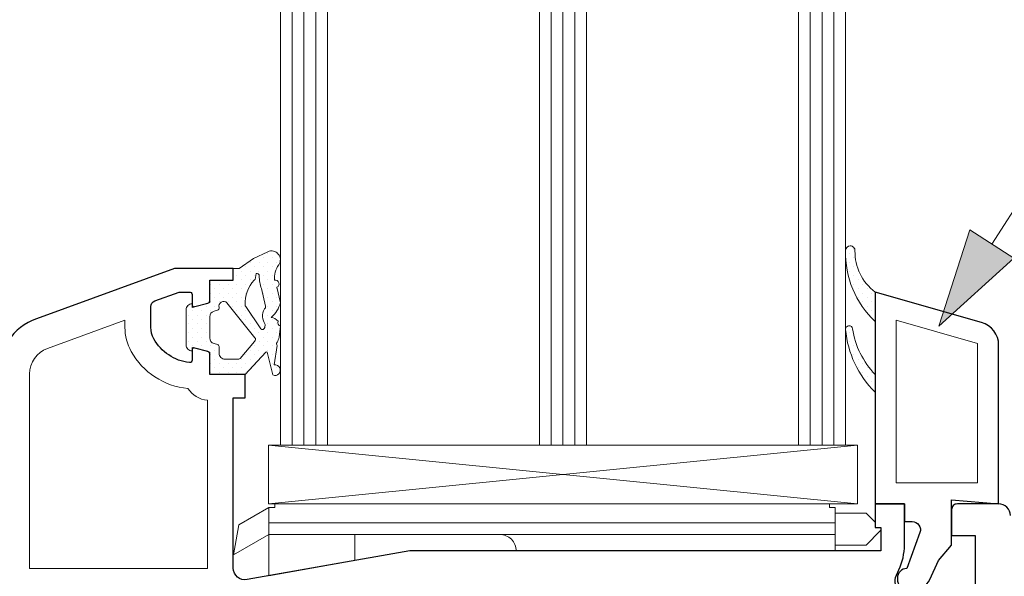
# Model space of a CAD drawing. Units: inches. Extents: x -7790.1 to -7742.1, y 2019.2 to 2055.2.
# Drawn here: x -7748.2 to -7744.9, y 2030.7 to 2032.6 of the extents above; entities that cross this region are included whole.
import ezdxf

# ---------------------------------------------------------------- set-up
doc = ezdxf.new("R2010")
doc.units = ezdxf.units.IN
doc.header["$MEASUREMENT"] = 0
doc.layers.add('z__PROFILE_NUMBER', color=7, linetype='Continuous')
for name, color, linetype, lineweight in [('z__PROFILE_NUMBER_Pen_No__1', 7, 'Continuous', 5), ('z__PROFILE_NUMBER_Pen_No__3', 7, 'Continuous', 18), ('z_ACCESSORIES_Pen_No__243', 243, 'Continuous', 15), ('z_GLAS_G0_Pen_No__243', 243, 'Continuous', 15), ('z_HATCH_GASKET_Pen_No__242', 242, 'Continuous', 9), ('z_HATCH_GASKET_Pen_No__243', 243, 'Continuous', 15), ('z_HATCH_GLAS_Pen_No__241', 241, 'Continuous', 5), ('z_PVC_INSIDE_Pen_No__243', 243, 'Continuous', 15), ('z_PVC_OUTSIDE_Pen_No__245', 245, 'Continuous', 30)]:
    doc.layers.add(name, color=color, linetype=linetype, lineweight=lineweight)
doc.styles.add('GENERATED_STYLE_1', font='txt')
pattern_1 = [(45, (0, 0), (-0.014731391275, 0.014731391275), [0, -0.020833333333])]

# ---------------------------------------------------------------- blocks, each defined once
blk = doc.blocks.new('Label_29', base_point=(-7745.128, 2031.5246))
at = {"layer": 'z__PROFILE_NUMBER', "linetype": 'Continuous', "lineweight": 0, "true_color": 0x000000}
blk.add_hatch(color=18, dxfattribs=at).paths.add_polyline_path([(-7745.128, 2031.5246), (-7744.8769, 2031.7524), (-7745.0245, 2031.8474)])
at = {"layer": 'z__PROFILE_NUMBER_Pen_No__1', "flags": 128}
blk.add_lwpolyline([(-7744.6547, 2032.4816), (-7743.4822, 2032.4816), (-7743.4822, 2031.7838), (-7744.6547, 2031.7838)], close=True, dxfattribs=at)
at = {"layer": 'z__PROFILE_NUMBER_Pen_No__3', "linetype": 'Continuous'}
for p, q in [((-7744.9507, 2031.7999), (-7744.7363, 2032.1327)), ((-7744.7363, 2032.1327), (-7744.6652, 2032.1327)), ((-7745.128, 2031.5246), (-7745.0245, 2031.8474)), ((-7745.0245, 2031.8474), (-7744.8769, 2031.7524)), ((-7745.128, 2031.5246), (-7744.8769, 2031.7524))]:
    blk.add_line(p, q, dxfattribs=at)
at = {"layer": 'z__PROFILE_NUMBER_Pen_No__3', "insert": (-7744.5986, 2032.1359), "char_height": 0.16658, "width": 1.060174, "attachment_point": 4, "line_spacing_factor": 1.026878, "style": 'GENERATED_STYLE_1'}
blk.add_mtext('\\A1;{\\fBookman Old Style|b0|i0|c0|p18;10.5mm\\P\\fBookman Old Style|b0|i0|c0|p18;1560590}', dxfattribs=at)

msp = doc.modelspace()

# ---------------------------------------------------------------- hatches: boundary and pattern name
at = {"layer": 'z_HATCH_GASKET_Pen_No__242', "linetype": 'Continuous'}
h = msp.add_hatch(dxfattribs=at)
h.set_pattern_fill('03___Stipple__Gasket', color=256, style=0, pattern_type=2)
h.set_pattern_definition(pattern_1)
h.paths.add_polyline_path([(-7745.3411, 2031.6392, -0.240777), (-7745.4081, 2031.7775, 0.420669), (-7745.4238, 2031.7936, 0.406644), (-7745.4396, 2031.7783, 0.212611), (-7745.3411, 2031.5408)])
h = msp.add_hatch(dxfattribs=at)
h.set_pattern_fill('03___Stipple__Gasket', color=256, style=0, pattern_type=2)
h.set_pattern_definition(pattern_1)
h.paths.add_polyline_path([(-7747.6246, 2031.5998, 0.414214), (-7747.6443, 2031.5801), (-7747.6443, 2031.462, 0.414214), (-7747.6246, 2031.4423), (-7747.6246, 2031.4542), (-7747.5655, 2031.4383), (-7747.5655, 2031.3636), (-7747.4474, 2031.3636), (-7747.3784, 2031.4384, -0.330918), (-7747.3737, 2031.4386), (-7747.3545, 2031.3619, 1.355773), (-7747.3498, 2031.3953), (-7747.3395, 2031.4607, -0.366546), (-7747.3405, 2031.4709, 0.121288), (-7747.3338, 2031.4884), (-7747.3293, 2031.5246, -0.39707), (-7747.3371, 2031.5415, 0.188914), (-7747.36, 2031.5545, 0.161819), (-7747.3293, 2031.6035), (-7747.3407, 2031.6554, 0.911523), (-7747.3487, 2031.6784, -0.176565), (-7747.3347, 2031.7305, 0.767998), (-7747.3713, 2031.7742), (-7747.4193, 2031.7518), (-7747.4671, 2031.7179), (-7747.4868, 2031.7179), (-7747.4868, 2031.6786), (-7747.5655, 2031.6786), (-7747.5655, 2031.6038), (-7747.6246, 2031.588)])
h.paths.add_polyline_path([(-7747.5655, 2031.5561, -0.339454), (-7747.551, 2031.5751), (-7747.5399, 2031.5781, 0.410593), (-7747.5343, 2031.5877, -0.748715), (-7747.5078, 2031.6034), (-7747.4147, 2031.486, -0.445376), (-7747.4153, 2031.4743), (-7747.4633, 2031.4165, -0.171139), (-7747.4683, 2031.4148), (-7747.5144, 2031.4148, -0.414214), (-7747.534, 2031.4345), (-7747.534, 2031.4565, 0.339454), (-7747.5399, 2031.4641), (-7747.551, 2031.467, -0.339454), (-7747.5655, 2031.486)], flags=0)
h.paths.add_polyline_path([(-7747.4475, 2031.596, -0.193774), (-7747.4172, 2031.6789, -0.133544), (-7747.4138, 2031.6812), (-7747.4102, 2031.701, -0.526508), (-7747.4, 2031.6931, 0.081942), (-7747.3926, 2031.6506), (-7747.3793, 2031.5919, -0.341884), (-7747.3828, 2031.5829, 0.274833), (-7747.3801, 2031.5308), (-7747.3813, 2031.5208, -0.625633), (-7747.3947, 2031.5162), (-7747.4452, 2031.5907, -0.18975)], flags=0)
h = msp.add_hatch(dxfattribs=at)
h.set_pattern_fill('03___Stipple__Gasket', color=256, style=0, pattern_type=2)
h.set_pattern_definition(pattern_1)
h.paths.add_polyline_path([(-7745.4162, 2031.5165, 0.370643), (-7745.4279, 2031.5265, 0.440359), (-7745.4396, 2031.5137, 0.177454), (-7745.3411, 2031.3046), (-7745.3411, 2031.3636, -0.154078)])

# ---------------------------------------------------------------- linework, layer by layer
at = {"layer": 'z_ACCESSORIES_Pen_No__243', "linetype": 'Continuous'}
for p, q in [((-7745.4002, 2031.1274), (-7747.3687, 2030.9305)), ((-7745.4002, 2030.9305), (-7747.3687, 2031.1274))]:
    msp.add_line(p, q, dxfattribs=at)
at = {"layer": 'z_ACCESSORIES_Pen_No__243', "linetype": 'Continuous', "flags": 128}
for points in [[(-7745.4002, 2031.1274), (-7745.4002, 2030.9305), (-7747.3687, 2030.9305), (-7747.3687, 2031.1274)], [(-7747.3677, 2030.9187), (-7747.468, 2030.8607), (-7747.4858, 2030.7599), (-7747.3677, 2030.8281)], [(-7745.474, 2030.9187), (-7745.4937, 2030.9187), (-7745.4937, 2030.9305), (-7747.348, 2030.9305), (-7747.348, 2030.9187), (-7747.3677, 2030.9187), (-7747.3677, 2030.8675), (-7745.474, 2030.8675)], [(-7745.474, 2030.8675), (-7747.3677, 2030.8675), (-7747.3677, 2030.8281), (-7745.474, 2030.8281)], [(-7747.0803, 2030.8281), (-7747.3677, 2030.8281), (-7747.3677, 2030.6899), (-7747.0803, 2030.7406)]]:
    msp.add_lwpolyline(points, close=True, dxfattribs=at)
for points in [[(-7745.3238, 2030.8518), (-7745.3411, 2030.8518), (-7745.3411, 2030.8688), (-7745.3713, 2030.899), (-7745.474, 2030.899), (-7745.474, 2030.7927), (-7745.3713, 2030.7927), (-7745.3238, 2030.8403, 0.400469)], [(-7745.474, 2030.8281), (-7746.596, 2030.8281, -0.414214), (-7746.5409, 2030.773), (-7745.474, 2030.773)]]:
    msp.add_lwpolyline(points, format="xyb", close=True, dxfattribs=at)
at = {"layer": 'z_GLAS_G0_Pen_No__243', "linetype": 'Continuous', "flags": 128}
for points in [[(-7747.1719, 2031.1274), (-7747.1719, 2035.0644), (-7747.3293, 2035.0644), (-7747.3293, 2031.1274)], [(-7746.3057, 2031.1274), (-7746.3057, 2035.0644), (-7746.4632, 2035.0644), (-7746.4632, 2031.1274)], [(-7745.4396, 2031.1274), (-7745.4396, 2035.0644), (-7745.5971, 2035.0644), (-7745.5971, 2031.1274)]]:
    msp.add_lwpolyline(points, close=True, dxfattribs=at)
at = {"layer": 'z_HATCH_GASKET_Pen_No__243', "linetype": 'Continuous', "flags": 128}
for points in [[(-7745.3411, 2031.6392, -0.240777), (-7745.4081, 2031.7775, 0.420669), (-7745.4238, 2031.7936, 0.406644), (-7745.4396, 2031.7783, 0.212611), (-7745.3411, 2031.5408)], [(-7747.6246, 2031.5998, 0.414214), (-7747.6443, 2031.5801), (-7747.6443, 2031.462, 0.414214), (-7747.6246, 2031.4423), (-7747.6246, 2031.4542), (-7747.5655, 2031.4383), (-7747.5655, 2031.3636), (-7747.4474, 2031.3636), (-7747.3784, 2031.4384, -0.330918), (-7747.3737, 2031.4386), (-7747.3545, 2031.3619, 1.355773), (-7747.3498, 2031.3953), (-7747.3395, 2031.4607, -0.366546), (-7747.3405, 2031.4709, 0.121288), (-7747.3338, 2031.4884), (-7747.3293, 2031.5246, -0.39707), (-7747.3371, 2031.5415, 0.188914), (-7747.36, 2031.5545, 0.161819), (-7747.3293, 2031.6035), (-7747.3407, 2031.6554, 0.911523), (-7747.3487, 2031.6784, -0.176565), (-7747.3347, 2031.7305, 0.767998), (-7747.3713, 2031.7742), (-7747.4193, 2031.7518), (-7747.4671, 2031.7179), (-7747.4868, 2031.7179), (-7747.4868, 2031.6786), (-7747.5655, 2031.6786), (-7747.5655, 2031.6038), (-7747.6246, 2031.588)], [(-7747.4475, 2031.596, -0.193774), (-7747.4172, 2031.6789, -0.133544), (-7747.4138, 2031.6812), (-7747.4102, 2031.701, -0.526508), (-7747.4, 2031.6931, 0.081942), (-7747.3926, 2031.6506), (-7747.3793, 2031.5919, -0.341884), (-7747.3828, 2031.5829, 0.274833), (-7747.3801, 2031.5308), (-7747.3813, 2031.5208, -0.625633), (-7747.3947, 2031.5162), (-7747.4452, 2031.5907, -0.18975)], [(-7747.5655, 2031.5561, -0.339454), (-7747.551, 2031.5751), (-7747.5399, 2031.5781, 0.410593), (-7747.5343, 2031.5877, -0.748715), (-7747.5078, 2031.6034), (-7747.4147, 2031.486, -0.445376), (-7747.4153, 2031.4743), (-7747.4633, 2031.4165, -0.171139), (-7747.4683, 2031.4148), (-7747.5144, 2031.4148, -0.414214), (-7747.534, 2031.4345), (-7747.534, 2031.4565, 0.339454), (-7747.5399, 2031.4641), (-7747.551, 2031.467, -0.339454), (-7747.5655, 2031.486)], [(-7745.4162, 2031.5165, 0.370643), (-7745.4279, 2031.5265, 0.440359), (-7745.4396, 2031.5137, 0.177454), (-7745.3411, 2031.3046), (-7745.3411, 2031.3636, -0.154078)]]:
    msp.add_lwpolyline(points, format="xyb", close=True, dxfattribs=at)
at = {"layer": 'z_HATCH_GLAS_Pen_No__241', "linetype": 'Continuous'}
for p, q in [((-7747.29, 2031.1274), (-7747.29, 2035.0644)), ((-7747.2506, 2031.1274), (-7747.2506, 2035.0644)), ((-7747.2112, 2031.1274), (-7747.2112, 2035.0644)), ((-7746.4238, 2031.1274), (-7746.4238, 2035.0644)), ((-7746.3845, 2031.1274), (-7746.3845, 2035.0644)), ((-7746.3451, 2031.1274), (-7746.3451, 2035.0644)), ((-7745.5577, 2031.1274), (-7745.5577, 2035.0644)), ((-7745.5183, 2031.1274), (-7745.5183, 2035.0644)), ((-7745.4789, 2031.1274), (-7745.4789, 2035.0644))]:
    msp.add_line(p, q, dxfattribs=at)
at = {"layer": 'z_PVC_INSIDE_Pen_No__243', "linetype": 'Continuous', "flags": 128}
msp.add_lwpolyline([(-7748.1083, 2031.4503, 0.315299), (-7748.1679, 2031.3652), (-7748.1679, 2030.714), (-7747.5734, 2030.714), (-7747.5734, 2031.2774, -0.229902), (-7747.6382, 2031.3164, -0.246493), (-7747.8281, 2031.4406, -0.127797), (-7747.849, 2031.5211), (-7747.849, 2031.5446)], format="xyb", close=True, dxfattribs=at)
msp.add_lwpolyline([(-7744.9986, 2031.4676), (-7745.2703, 2031.5452), (-7745.2703, 2031.0014), (-7744.9986, 2031.0014)], close=True, dxfattribs=at)
at = {"layer": 'z_PVC_OUTSIDE_Pen_No__245', "linetype": 'Continuous', "flags": 128}
for points in [[(-7745.2728, 2030.6605, -0.172154), (-7745.2698, 2030.692), (-7745.2615, 2030.7099, 0.109518), (-7745.2427, 2030.7931), (-7745.2427, 2030.9305), (-7745.3411, 2030.9305), (-7745.3411, 2030.8518), (-7745.3215, 2030.8518), (-7745.3215, 2030.7731), (-7746.8963, 2030.7731), (-7747.4406, 2030.6771, -0.466308), (-7747.4868, 2030.7158), (-7747.4868, 2031.2849), (-7747.4474, 2031.2849), (-7747.4474, 2031.3636), (-7747.5655, 2031.3636), (-7747.5655, 2031.4327, 0.339454), (-7747.5714, 2031.4403), (-7747.6147, 2031.4519, 0.493145), (-7747.6246, 2031.4443), (-7747.6246, 2031.4109, -0.449186), (-7747.6334, 2031.403, -0.240602), (-7747.7524, 2031.4828, -0.127797), (-7747.7624, 2031.5211), (-7747.7624, 2031.5908, -0.315299), (-7747.7494, 2031.6093), (-7747.6679, 2031.6389), (-7747.6345, 2031.6389, -0.493145), (-7747.6246, 2031.6313), (-7747.6246, 2031.5979, 0.493145), (-7747.6147, 2031.5903), (-7747.5714, 2031.6019, 0.339454), (-7747.5655, 2031.6095), (-7747.5655, 2031.6786), (-7747.4868, 2031.6786), (-7747.4868, 2031.7179), (-7747.6837, 2031.7179), (-7748.1447, 2031.5501, 0.315297), (-7748.2742, 2031.3652)], [(-7744.8884, 2030.8912, 0.414214), (-7744.9278, 2030.9305), (-7745.0656, 2030.9305, 0.414214), (-7745.0852, 2030.9109), (-7745.0852, 2030.8242), (-7745.0065, 2030.8242), (-7745.0065, 2030.6549, -0.414214)]]:
    msp.add_lwpolyline(points, format="xyb", dxfattribs=at)
msp.add_lwpolyline([(-7744.9278, 2031.4617, 0.33486), (-7744.9849, 2031.5374), (-7745.3411, 2031.6392), (-7745.3411, 2030.9305), (-7745.2427, 2030.9305), (-7745.2427, 2030.8715), (-7745.2169, 2030.8715, -0.520567), (-7745.191, 2030.8345), (-7745.2348, 2030.714, 0.414214), (-7745.2663, 2030.6825), (-7745.2663, 2030.6786, 0.414214), (-7745.2309, 2030.6431), (-7745.2119, 2030.6431, 0.291473), (-7745.1584, 2030.6772), (-7745.1287, 2030.741), (-7745.0852, 2030.7927), (-7745.0852, 2030.9443), (-7744.9278, 2030.9305)], format="xyb", close=True, dxfattribs=at)

# ---------------------------------------------------------------- block references
at = {"layer": 'z__PROFILE_NUMBER', "linetype": 'Continuous'}
msp.add_blockref('Label_29', (-7745.128, 2031.5246), dxfattribs=at)

doc.saveas('drawing.dxf')
